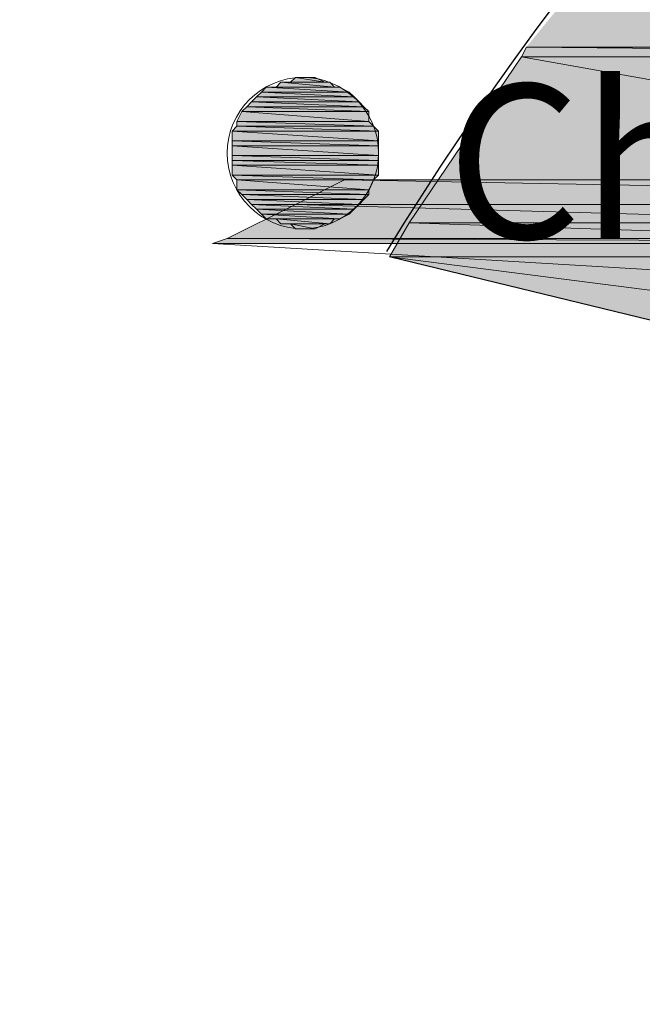
# Model space of a CAD drawing. Units: millimetres. Extents: x 1702 to 2459, y 2878 to 3234.
# Drawn here: x 1932 to 1933, y 3158 to 3160 of the extents above; entities that cross this region are included whole.
import ezdxf

# ---------------------------------------------------------------- set-up
doc = ezdxf.new("R2010")
doc.units = ezdxf.units.MM
doc.header["$LTSCALE"] = 0.1
doc.layers.add('MARCO', color=7, linetype='Continuous', lineweight=5)
doc.styles.get("Standard").update_dxf_attribs({"font": 'arial.ttf'})

msp = doc.modelspace()

# ---------------------------------------------------------------- hatches: boundary and pattern name
at = {"layer": 'MARCO'}
h = msp.add_hatch(color=256, dxfattribs=at)
h.dxf.hatch_style = 2
h.paths.add_polyline_path([(1933.2181, 3160.3805), (1935.4261, 3159.9845), (1932.8941, 3159.9845)])
h.paths.add_polyline_path([(1935.7141, 3160.3805), (1933.2181, 3160.3805), (1935.4261, 3159.9845)])
h = msp.add_hatch(color=256, dxfattribs=at)
h.dxf.hatch_style = 2
h.paths.add_polyline_path([(1932.8941, 3159.9845), (1935.4141, 3159.9605), (1932.8821, 3159.9605)])
h.paths.add_polyline_path([(1935.4261, 3159.9845), (1932.8941, 3159.9845), (1935.4141, 3159.9605)])
h = msp.add_hatch(color=256, dxfattribs=at)
h.dxf.hatch_style = 2
h.paths.add_polyline_path([(1932.8821, 3159.9605), (1935.1741, 3159.5524), (1932.6061, 3159.5524)])
h.paths.add_polyline_path([(1935.4141, 3159.9605), (1932.8821, 3159.9605), (1935.1741, 3159.5524)])
h = msp.add_hatch(color=256, dxfattribs=at)
h.dxf.hatch_style = 2
h.paths.add_polyline_path([(1932.2908, 3159.8977), (1932.4228, 3159.8857), (1932.2788, 3159.8857)])
h.paths.add_polyline_path([(1932.4108, 3159.8977), (1932.2908, 3159.8977), (1932.4228, 3159.8857)])
h = msp.add_hatch(color=256, dxfattribs=at)
h.dxf.hatch_style = 2
h.paths.add_polyline_path([(1932.3268, 3159.9097), (1932.3988, 3159.8977), (1932.3148, 3159.8977)])
h.paths.add_polyline_path([(1932.3748, 3159.9097), (1932.3268, 3159.9097), (1932.3988, 3159.8977)])
h = msp.add_hatch(color=256, dxfattribs=at)
h.dxf.hatch_style = 2
h.paths.add_polyline_path([(1932.2428, 3159.8737), (1932.4708, 3159.8618), (1932.2308, 3159.8618)])
h.paths.add_polyline_path([(1932.4589, 3159.8737), (1932.2428, 3159.8737), (1932.4708, 3159.8618)])
h = msp.add_hatch(color=256, dxfattribs=at)
h.dxf.hatch_style = 2
h.paths.add_polyline_path([(1932.2549, 3159.8857), (1932.4589, 3159.8737), (1932.2428, 3159.8737)])
h.paths.add_polyline_path([(1932.4348, 3159.8857), (1932.2549, 3159.8857), (1932.4589, 3159.8737)])
h = msp.add_hatch(color=256, dxfattribs=at)
h.dxf.hatch_style = 2
h.paths.add_polyline_path([(1932.2188, 3159.8497), (1932.4948, 3159.8377), (1932.2068, 3159.8377)])
h.paths.add_polyline_path([(1932.4828, 3159.8497), (1932.2188, 3159.8497), (1932.4948, 3159.8377)])
h = msp.add_hatch(color=256, dxfattribs=at)
h.dxf.hatch_style = 2
h.paths.add_polyline_path([(1932.2308, 3159.8618), (1932.4828, 3159.8497), (1932.2188, 3159.8497)])
h.paths.add_polyline_path([(1932.4708, 3159.8618), (1932.2308, 3159.8618), (1932.4828, 3159.8497)])
h = msp.add_hatch(color=256, dxfattribs=at)
h.dxf.hatch_style = 2
h.paths.add_polyline_path([(1932.1948, 3159.8257), (1932.5068, 3159.8017), (1932.1828, 3159.8017)])
h.paths.add_polyline_path([(1932.5068, 3159.8257), (1932.1948, 3159.8257), (1932.5068, 3159.8017)])
h = msp.add_hatch(color=256, dxfattribs=at)
h.dxf.hatch_style = 2
h.paths.add_polyline_path([(1932.2068, 3159.8377), (1932.5068, 3159.8257), (1932.1948, 3159.8257)])
h.paths.add_polyline_path([(1932.4948, 3159.8377), (1932.2068, 3159.8377), (1932.5068, 3159.8257)])
h = msp.add_hatch(color=256, dxfattribs=at)
h.dxf.hatch_style = 2
h.paths.add_polyline_path([(1932.1828, 3159.8017), (1932.5188, 3159.7897), (1932.1828, 3159.7897)])
h.paths.add_polyline_path([(1932.5068, 3159.8017), (1932.1828, 3159.8017), (1932.5188, 3159.7897)])
h = msp.add_hatch(color=256, dxfattribs=at)
h.dxf.hatch_style = 2
h.paths.add_polyline_path([(1932.1828, 3159.7897), (1932.5308, 3159.7777), (1932.1708, 3159.7777)])
h.paths.add_polyline_path([(1932.5188, 3159.7897), (1932.1828, 3159.7897), (1932.5308, 3159.7777)])
h = msp.add_hatch(color=256, dxfattribs=at)
h.dxf.hatch_style = 2
h.paths.add_polyline_path([(1932.1708, 3159.7777), (1932.5308, 3159.7537), (1932.1708, 3159.7537)])
h.paths.add_polyline_path([(1932.5308, 3159.7777), (1932.1708, 3159.7777), (1932.5308, 3159.7537)])
h = msp.add_hatch(color=256, dxfattribs=at)
h.dxf.hatch_style = 2
h.paths.add_polyline_path([(1932.1708, 3159.7537), (1932.5308, 3159.7417), (1932.1708, 3159.7417)])
h.paths.add_polyline_path([(1932.5308, 3159.7537), (1932.1708, 3159.7537), (1932.5308, 3159.7417)])
h = msp.add_hatch(color=256, dxfattribs=at)
h.dxf.hatch_style = 2
h.paths.add_polyline_path([(1932.1708, 3159.7417), (1932.5308, 3159.7177), (1932.1708, 3159.7177)])
h.paths.add_polyline_path([(1932.5308, 3159.7417), (1932.1708, 3159.7417), (1932.5308, 3159.7177)])
h = msp.add_hatch(color=256, dxfattribs=at)
h.dxf.hatch_style = 2
h.paths.add_polyline_path([(1932.1708, 3159.7177), (1932.5308, 3159.7057), (1932.1708, 3159.7057)])
h.paths.add_polyline_path([(1932.5308, 3159.7177), (1932.1708, 3159.7177), (1932.5308, 3159.7057)])
h = msp.add_hatch(color=256, dxfattribs=at)
h.dxf.hatch_style = 2
h.paths.add_polyline_path([(1932.1708, 3159.7057), (1932.5308, 3159.6937), (1932.1708, 3159.6937)])
h.paths.add_polyline_path([(1932.5308, 3159.7057), (1932.1708, 3159.7057), (1932.5308, 3159.6937)])
h = msp.add_hatch(color=256, dxfattribs=at)
h.dxf.hatch_style = 2
h.paths.add_polyline_path([(1932.1708, 3159.6937), (1932.5308, 3159.6697), (1932.1708, 3159.6697)])
h.paths.add_polyline_path([(1932.5308, 3159.6937), (1932.1708, 3159.6937), (1932.5308, 3159.6697)])
h = msp.add_hatch(color=256, dxfattribs=at)
h.dxf.hatch_style = 2
h.paths.add_polyline_path([(1932.1708, 3159.6697), (1932.5188, 3159.6578), (1932.1828, 3159.6578)])
h.paths.add_polyline_path([(1932.5308, 3159.6697), (1932.1708, 3159.6697), (1932.5188, 3159.6578)])
h = msp.add_hatch(color=256, dxfattribs=at)
h.dxf.hatch_style = 2
h.paths.add_polyline_path([(1932.1828, 3159.6578), (1932.5068, 3159.6337), (1932.1828, 3159.6337)])
h.paths.add_polyline_path([(1932.5188, 3159.6578), (1932.1828, 3159.6578), (1932.5068, 3159.6337)])
h = msp.add_hatch(color=256, dxfattribs=at)
h.dxf.hatch_style = 2
h.paths.add_polyline_path([(1932.4468, 3159.6578), (1935.6868, 3159.5977), (1932.3268, 3159.5977)])
h.paths.add_polyline_path([(1936.1908, 3159.6578), (1932.4468, 3159.6578), (1935.6868, 3159.5977)])
h = msp.add_hatch(color=256, dxfattribs=at)
h.dxf.hatch_style = 2
h.paths.add_polyline_path([(1932.1828, 3159.6337), (1932.5068, 3159.6217), (1932.1948, 3159.6217)])
h.paths.add_polyline_path([(1932.5068, 3159.6337), (1932.1828, 3159.6337), (1932.5068, 3159.6217)])
h = msp.add_hatch(color=256, dxfattribs=at)
h.dxf.hatch_style = 2
h.paths.add_polyline_path([(1932.1948, 3159.6217), (1932.4948, 3159.6097), (1932.2068, 3159.6097)])
h.paths.add_polyline_path([(1932.5068, 3159.6217), (1932.1948, 3159.6217), (1932.4948, 3159.6097)])
h = msp.add_hatch(color=256, dxfattribs=at)
h.dxf.hatch_style = 2
h.paths.add_polyline_path([(1932.2068, 3159.6097), (1932.4828, 3159.5977), (1932.2188, 3159.5977)])
h.paths.add_polyline_path([(1932.4948, 3159.6097), (1932.2068, 3159.6097), (1932.4828, 3159.5977)])
h = msp.add_hatch(color=256, dxfattribs=at)
h.dxf.hatch_style = 2
h.paths.add_polyline_path([(1932.3268, 3159.5977), (1935.2908, 3159.5137), (1932.1589, 3159.5137)])
h.paths.add_polyline_path([(1935.6868, 3159.5977), (1932.3268, 3159.5977), (1935.2908, 3159.5137)])
h = msp.add_hatch(color=256, dxfattribs=at)
h.dxf.hatch_style = 2
h.paths.add_polyline_path([(1932.2188, 3159.5977), (1932.4708, 3159.5857), (1932.2308, 3159.5857)])
h.paths.add_polyline_path([(1932.4828, 3159.5977), (1932.2188, 3159.5977), (1932.4708, 3159.5857)])
h = msp.add_hatch(color=256, dxfattribs=at)
h.dxf.hatch_style = 2
h.paths.add_polyline_path([(1932.2308, 3159.5857), (1932.4589, 3159.5737), (1932.2428, 3159.5737)])
h.paths.add_polyline_path([(1932.4708, 3159.5857), (1932.2308, 3159.5857), (1932.4589, 3159.5737)])
h = msp.add_hatch(color=256, dxfattribs=at)
h.dxf.hatch_style = 2
h.paths.add_polyline_path([(1932.2428, 3159.5737), (1932.4348, 3159.5618), (1932.2549, 3159.5618)])
h.paths.add_polyline_path([(1932.4589, 3159.5737), (1932.2428, 3159.5737), (1932.4348, 3159.5618)])
h = msp.add_hatch(color=256, dxfattribs=at)
h.dxf.hatch_style = 2
h.paths.add_polyline_path([(1932.2788, 3159.5618), (1932.4108, 3159.5497), (1932.2908, 3159.5497)])
h.paths.add_polyline_path([(1932.4228, 3159.5618), (1932.2788, 3159.5618), (1932.4108, 3159.5497)])
h = msp.add_hatch(color=256, dxfattribs=at)
h.dxf.hatch_style = 2
h.paths.add_polyline_path([(1932.6061, 3159.5524), (1935.1381, 3159.4685), (1932.5581, 3159.4685)])
h.paths.add_polyline_path([(1935.1741, 3159.5524), (1932.6061, 3159.5524), (1935.1381, 3159.4685)])
h = msp.add_hatch(color=256, dxfattribs=at)
h.dxf.hatch_style = 2
h.paths.add_polyline_path([(1932.3148, 3159.5497), (1932.3268, 3159.5377), (1932.3748, 3159.5377)])
h = msp.add_hatch(color=256, dxfattribs=at)
h.dxf.hatch_style = 2
h.paths.add_polyline_path([(1932.3148, 3159.5497), (1932.3988, 3159.5497), (1932.3748, 3159.5377)])
h = msp.add_hatch(color=256, dxfattribs=at)
h.dxf.hatch_style = 2
h.paths.add_polyline_path([(1932.1589, 3159.5137), (1935.1948, 3159.5017), (1932.1228, 3159.5017)])
h.paths.add_polyline_path([(1935.2908, 3159.5137), (1932.1589, 3159.5137), (1935.1948, 3159.5017)])
h = msp.add_hatch(color=256, dxfattribs=at)
h.dxf.hatch_style = 2
h.paths.add_polyline_path([(1932.5581, 3159.4685), (1934.9941, 3159.1565), (1933.8421, 3159.1565)])
h.paths.add_polyline_path([(1935.1381, 3159.4685), (1932.5581, 3159.4685), (1934.9941, 3159.1565)])

# ---------------------------------------------------------------- linework, layer by layer
at = {"layer": 'MARCO', "lineweight": 0}
for points in [[(1932.8941, 3159.9845), (1935.4141, 3159.9605), (1932.8821, 3159.9605), (1932.8941, 3159.9845)], [(1932.8941, 3159.9845), (1935.4141, 3159.9605), (1932.8821, 3159.9605), (1932.8941, 3159.9845)], [(1935.4261, 3159.9845), (1932.8941, 3159.9845), (1935.4141, 3159.9605), (1935.4261, 3159.9845)], [(1935.4261, 3159.9845), (1932.8941, 3159.9845), (1935.4141, 3159.9605), (1935.4261, 3159.9845)], [(1932.8821, 3159.9605), (1935.1741, 3159.5524), (1932.6061, 3159.5524), (1932.8821, 3159.9605)], [(1932.8821, 3159.9605), (1935.1741, 3159.5524), (1932.6061, 3159.5524), (1932.8821, 3159.9605)], [(1935.4141, 3159.9605), (1932.8821, 3159.9605), (1935.1741, 3159.5524), (1935.4141, 3159.9605)], [(1935.4141, 3159.9605), (1932.8821, 3159.9605), (1935.1741, 3159.5524), (1935.4141, 3159.9605)], [(1932.2908, 3159.8977), (1932.4228, 3159.8857), (1932.2788, 3159.8857), (1932.2908, 3159.8977)], [(1932.2908, 3159.8977), (1932.4228, 3159.8857), (1932.2788, 3159.8857), (1932.2908, 3159.8977)], [(1932.3148, 3159.8977), (1932.4108, 3159.8977), (1932.2908, 3159.8977), (1932.3148, 3159.8977)], [(1932.3148, 3159.8977), (1932.4108, 3159.8977), (1932.2908, 3159.8977), (1932.3148, 3159.8977)], [(1932.4108, 3159.8977), (1932.2908, 3159.8977), (1932.4228, 3159.8857), (1932.4108, 3159.8977)], [(1932.4108, 3159.8977), (1932.2908, 3159.8977), (1932.4228, 3159.8857), (1932.4108, 3159.8977)], [(1932.3268, 3159.9097), (1932.3988, 3159.8977), (1932.3148, 3159.8977), (1932.3268, 3159.9097)], [(1932.3268, 3159.9097), (1932.3988, 3159.8977), (1932.3148, 3159.8977), (1932.3268, 3159.9097)], [(1932.3988, 3159.8977), (1932.3148, 3159.8977), (1932.4108, 3159.8977), (1932.3988, 3159.8977)], [(1932.3988, 3159.8977), (1932.3148, 3159.8977), (1932.4108, 3159.8977), (1932.3988, 3159.8977)], [(1932.3629, 3159.9097), (1932.3748, 3159.9097), (1932.3268, 3159.9097), (1932.3629, 3159.9097)], [(1932.3629, 3159.9097), (1932.3748, 3159.9097), (1932.3268, 3159.9097), (1932.3629, 3159.9097)], [(1932.3748, 3159.9097), (1932.3268, 3159.9097), (1932.3988, 3159.8977), (1932.3748, 3159.9097)], [(1932.3748, 3159.9097), (1932.3268, 3159.9097), (1932.3988, 3159.8977), (1932.3748, 3159.9097)], [(1932.2428, 3159.8737), (1932.4708, 3159.8618), (1932.2308, 3159.8618), (1932.2428, 3159.8737)], [(1932.2428, 3159.8737), (1932.4708, 3159.8618), (1932.2308, 3159.8618), (1932.2428, 3159.8737)], [(1932.2549, 3159.8857), (1932.4589, 3159.8737), (1932.2428, 3159.8737), (1932.2549, 3159.8857)], [(1932.2549, 3159.8857), (1932.4589, 3159.8737), (1932.2428, 3159.8737), (1932.2549, 3159.8857)], [(1932.4589, 3159.8737), (1932.2428, 3159.8737), (1932.4708, 3159.8618), (1932.4589, 3159.8737)], [(1932.4589, 3159.8737), (1932.2428, 3159.8737), (1932.4708, 3159.8618), (1932.4589, 3159.8737)], [(1932.2788, 3159.8857), (1932.4348, 3159.8857), (1932.2549, 3159.8857), (1932.2788, 3159.8857)], [(1932.2788, 3159.8857), (1932.4348, 3159.8857), (1932.2549, 3159.8857), (1932.2788, 3159.8857)], [(1932.4348, 3159.8857), (1932.2549, 3159.8857), (1932.4589, 3159.8737), (1932.4348, 3159.8857)], [(1932.4348, 3159.8857), (1932.2549, 3159.8857), (1932.4589, 3159.8737), (1932.4348, 3159.8857)], [(1932.4228, 3159.8857), (1932.2788, 3159.8857), (1932.4348, 3159.8857), (1932.4228, 3159.8857)], [(1932.4228, 3159.8857), (1932.2788, 3159.8857), (1932.4348, 3159.8857), (1932.4228, 3159.8857)], [(1932.2188, 3159.8497), (1932.4948, 3159.8377), (1932.2068, 3159.8377), (1932.2188, 3159.8497)], [(1932.2188, 3159.8497), (1932.4948, 3159.8377), (1932.2068, 3159.8377), (1932.2188, 3159.8497)], [(1932.2308, 3159.8618), (1932.4828, 3159.8497), (1932.2188, 3159.8497), (1932.2308, 3159.8618)], [(1932.2308, 3159.8618), (1932.4828, 3159.8497), (1932.2188, 3159.8497), (1932.2308, 3159.8618)], [(1932.4828, 3159.8497), (1932.2188, 3159.8497), (1932.4948, 3159.8377), (1932.4828, 3159.8497)], [(1932.4828, 3159.8497), (1932.2188, 3159.8497), (1932.4948, 3159.8377), (1932.4828, 3159.8497)], [(1932.4708, 3159.8618), (1932.2308, 3159.8618), (1932.4828, 3159.8497), (1932.4708, 3159.8618)], [(1932.4708, 3159.8618), (1932.2308, 3159.8618), (1932.4828, 3159.8497), (1932.4708, 3159.8618)], [(1932.1948, 3159.8257), (1932.5068, 3159.8017), (1932.1828, 3159.8017), (1932.1948, 3159.8257)], [(1932.1948, 3159.8257), (1932.5068, 3159.8017), (1932.1828, 3159.8017), (1932.1948, 3159.8257)], [(1932.2068, 3159.8377), (1932.5068, 3159.8257), (1932.1948, 3159.8257), (1932.2068, 3159.8377)], [(1932.2068, 3159.8377), (1932.5068, 3159.8257), (1932.1948, 3159.8257), (1932.2068, 3159.8377)], [(1932.5068, 3159.8257), (1932.1948, 3159.8257), (1932.5068, 3159.8017), (1932.5068, 3159.8257)], [(1932.5068, 3159.8257), (1932.1948, 3159.8257), (1932.5068, 3159.8017), (1932.5068, 3159.8257)], [(1932.4948, 3159.8377), (1932.2068, 3159.8377), (1932.5068, 3159.8257), (1932.4948, 3159.8377)], [(1932.4948, 3159.8377), (1932.2068, 3159.8377), (1932.5068, 3159.8257), (1932.4948, 3159.8377)], [(1932.1828, 3159.8017), (1932.5188, 3159.7897), (1932.1828, 3159.7897), (1932.1828, 3159.8017)], [(1932.5068, 3159.8017), (1932.1828, 3159.8017), (1932.5188, 3159.7897), (1932.5068, 3159.8017)], [(1932.1828, 3159.8017), (1932.5188, 3159.7897), (1932.1828, 3159.7897), (1932.1828, 3159.8017)], [(1932.5068, 3159.8017), (1932.1828, 3159.8017), (1932.5188, 3159.7897), (1932.5068, 3159.8017)], [(1932.1828, 3159.7897), (1932.5308, 3159.7777), (1932.1708, 3159.7777), (1932.1828, 3159.7897)], [(1932.1828, 3159.7897), (1932.5308, 3159.7777), (1932.1708, 3159.7777), (1932.1828, 3159.7897)], [(1932.1708, 3159.7777), (1932.5308, 3159.7537), (1932.1708, 3159.7537), (1932.1708, 3159.7777)], [(1932.5308, 3159.7777), (1932.1708, 3159.7777), (1932.5308, 3159.7537), (1932.5308, 3159.7777)], [(1932.1708, 3159.7777), (1932.5308, 3159.7537), (1932.1708, 3159.7537), (1932.1708, 3159.7777)], [(1932.5308, 3159.7777), (1932.1708, 3159.7777), (1932.5308, 3159.7537), (1932.5308, 3159.7777)], [(1932.5188, 3159.7897), (1932.1828, 3159.7897), (1932.5308, 3159.7777), (1932.5188, 3159.7897)], [(1932.5188, 3159.7897), (1932.1828, 3159.7897), (1932.5308, 3159.7777), (1932.5188, 3159.7897)], [(1932.1708, 3159.7537), (1932.5308, 3159.7417), (1932.1708, 3159.7417), (1932.1708, 3159.7537)], [(1932.5308, 3159.7537), (1932.1708, 3159.7537), (1932.5308, 3159.7417), (1932.5308, 3159.7537)], [(1932.1708, 3159.7537), (1932.5308, 3159.7417), (1932.1708, 3159.7417), (1932.1708, 3159.7537)], [(1932.5308, 3159.7537), (1932.1708, 3159.7537), (1932.5308, 3159.7417), (1932.5308, 3159.7537)], [(1932.1708, 3159.7417), (1932.5308, 3159.7177), (1932.1708, 3159.7177), (1932.1708, 3159.7417)], [(1932.5308, 3159.7417), (1932.1708, 3159.7417), (1932.5308, 3159.7177), (1932.5308, 3159.7417)], [(1932.1708, 3159.7417), (1932.5308, 3159.7177), (1932.1708, 3159.7177), (1932.1708, 3159.7417)], [(1932.5308, 3159.7417), (1932.1708, 3159.7417), (1932.5308, 3159.7177), (1932.5308, 3159.7417)], [(1932.1708, 3159.7177), (1932.5308, 3159.7057), (1932.1708, 3159.7057), (1932.1708, 3159.7177)], [(1932.5308, 3159.7177), (1932.1708, 3159.7177), (1932.5308, 3159.7057), (1932.5308, 3159.7177)], [(1932.1708, 3159.7177), (1932.5308, 3159.7057), (1932.1708, 3159.7057), (1932.1708, 3159.7177)], [(1932.5308, 3159.7177), (1932.1708, 3159.7177), (1932.5308, 3159.7057), (1932.5308, 3159.7177)], [(1932.1708, 3159.7057), (1932.5308, 3159.6937), (1932.1708, 3159.6937), (1932.1708, 3159.7057)], [(1932.5308, 3159.7057), (1932.1708, 3159.7057), (1932.5308, 3159.6937), (1932.5308, 3159.7057)], [(1932.1708, 3159.7057), (1932.5308, 3159.6937), (1932.1708, 3159.6937), (1932.1708, 3159.7057)], [(1932.5308, 3159.7057), (1932.1708, 3159.7057), (1932.5308, 3159.6937), (1932.5308, 3159.7057)], [(1932.1708, 3159.6937), (1932.5308, 3159.6697), (1932.1708, 3159.6697), (1932.1708, 3159.6937)], [(1932.5308, 3159.6937), (1932.1708, 3159.6937), (1932.5308, 3159.6697), (1932.5308, 3159.6937)], [(1932.1708, 3159.6937), (1932.5308, 3159.6697), (1932.1708, 3159.6697), (1932.1708, 3159.6937)], [(1932.5308, 3159.6937), (1932.1708, 3159.6937), (1932.5308, 3159.6697), (1932.5308, 3159.6937)], [(1932.1708, 3159.6697), (1932.5188, 3159.6578), (1932.1828, 3159.6578), (1932.1708, 3159.6697)], [(1932.5308, 3159.6697), (1932.1708, 3159.6697), (1932.5188, 3159.6578), (1932.5308, 3159.6697)], [(1932.1708, 3159.6697), (1932.5188, 3159.6578), (1932.1828, 3159.6578), (1932.1708, 3159.6697)], [(1932.5308, 3159.6697), (1932.1708, 3159.6697), (1932.5188, 3159.6578), (1932.5308, 3159.6697)], [(1932.1828, 3159.6578), (1932.5068, 3159.6337), (1932.1828, 3159.6337), (1932.1828, 3159.6578)], [(1932.5188, 3159.6578), (1932.1828, 3159.6578), (1932.5068, 3159.6337), (1932.5188, 3159.6578)], [(1932.1828, 3159.6578), (1932.5068, 3159.6337), (1932.1828, 3159.6337), (1932.1828, 3159.6578)], [(1932.5188, 3159.6578), (1932.1828, 3159.6578), (1932.5068, 3159.6337), (1932.5188, 3159.6578)], [(1932.4468, 3159.6578), (1935.6868, 3159.5977), (1932.3268, 3159.5977), (1932.4468, 3159.6578)], [(1932.4468, 3159.6578), (1935.6868, 3159.5977), (1932.3268, 3159.5977), (1932.4468, 3159.6578)], [(1932.4589, 3159.6578), (1936.1908, 3159.6578), (1932.4468, 3159.6578), (1932.4589, 3159.6578)], [(1932.4589, 3159.6578), (1936.1908, 3159.6578), (1932.4468, 3159.6578), (1932.4589, 3159.6578)], [(1936.1908, 3159.6578), (1932.4468, 3159.6578), (1935.6868, 3159.5977), (1936.1908, 3159.6578)], [(1936.1908, 3159.6578), (1932.4468, 3159.6578), (1935.6868, 3159.5977), (1936.1908, 3159.6578)], [(1936.6828, 3159.6578), (1932.4589, 3159.6578), (1936.1908, 3159.6578), (1936.6828, 3159.6578)], [(1936.6828, 3159.6578), (1932.4589, 3159.6578), (1936.1908, 3159.6578), (1936.6828, 3159.6578)], [(1932.1828, 3159.6337), (1932.5068, 3159.6217), (1932.1948, 3159.6217), (1932.1828, 3159.6337)], [(1932.5068, 3159.6337), (1932.1828, 3159.6337), (1932.5068, 3159.6217), (1932.5068, 3159.6337)], [(1932.1828, 3159.6337), (1932.5068, 3159.6217), (1932.1948, 3159.6217), (1932.1828, 3159.6337)], [(1932.5068, 3159.6337), (1932.1828, 3159.6337), (1932.5068, 3159.6217), (1932.5068, 3159.6337)], [(1932.1948, 3159.6217), (1932.4948, 3159.6097), (1932.2068, 3159.6097), (1932.1948, 3159.6217)], [(1932.5068, 3159.6217), (1932.1948, 3159.6217), (1932.4948, 3159.6097), (1932.5068, 3159.6217)], [(1932.1948, 3159.6217), (1932.4948, 3159.6097), (1932.2068, 3159.6097), (1932.1948, 3159.6217)], [(1932.5068, 3159.6217), (1932.1948, 3159.6217), (1932.4948, 3159.6097), (1932.5068, 3159.6217)], [(1932.2068, 3159.6097), (1932.4828, 3159.5977), (1932.2188, 3159.5977), (1932.2068, 3159.6097)], [(1932.4948, 3159.6097), (1932.2068, 3159.6097), (1932.4828, 3159.5977), (1932.4948, 3159.6097)], [(1932.2068, 3159.6097), (1932.4828, 3159.5977), (1932.2188, 3159.5977), (1932.2068, 3159.6097)], [(1932.4948, 3159.6097), (1932.2068, 3159.6097), (1932.4828, 3159.5977), (1932.4948, 3159.6097)], [(1932.3268, 3159.5977), (1935.2908, 3159.5137), (1932.1589, 3159.5137), (1932.3268, 3159.5977)], [(1932.3268, 3159.5977), (1935.2908, 3159.5137), (1932.1589, 3159.5137), (1932.3268, 3159.5977)], [(1932.2188, 3159.5977), (1932.4708, 3159.5857), (1932.2308, 3159.5857), (1932.2188, 3159.5977)], [(1932.4828, 3159.5977), (1932.2188, 3159.5977), (1932.4708, 3159.5857), (1932.4828, 3159.5977)], [(1932.2188, 3159.5977), (1932.4708, 3159.5857), (1932.2308, 3159.5857), (1932.2188, 3159.5977)], [(1932.4828, 3159.5977), (1932.2188, 3159.5977), (1932.4708, 3159.5857), (1932.4828, 3159.5977)], [(1932.2308, 3159.5857), (1932.4589, 3159.5737), (1932.2428, 3159.5737), (1932.2308, 3159.5857)], [(1932.4708, 3159.5857), (1932.2308, 3159.5857), (1932.4589, 3159.5737), (1932.4708, 3159.5857)], [(1932.2308, 3159.5857), (1932.4589, 3159.5737), (1932.2428, 3159.5737), (1932.2308, 3159.5857)], [(1932.4708, 3159.5857), (1932.2308, 3159.5857), (1932.4589, 3159.5737), (1932.4708, 3159.5857)], [(1935.6868, 3159.5977), (1932.3268, 3159.5977), (1935.2908, 3159.5137), (1935.6868, 3159.5977)], [(1935.6868, 3159.5977), (1932.3268, 3159.5977), (1935.2908, 3159.5137), (1935.6868, 3159.5977)], [(1932.2428, 3159.5737), (1932.4348, 3159.5618), (1932.2549, 3159.5618), (1932.2428, 3159.5737)], [(1932.4589, 3159.5737), (1932.2428, 3159.5737), (1932.4348, 3159.5618), (1932.4589, 3159.5737)], [(1932.2428, 3159.5737), (1932.4348, 3159.5618), (1932.2549, 3159.5618), (1932.2428, 3159.5737)], [(1932.4589, 3159.5737), (1932.2428, 3159.5737), (1932.4348, 3159.5618), (1932.4589, 3159.5737)], [(1932.2549, 3159.5618), (1932.4228, 3159.5618), (1932.2788, 3159.5618), (1932.2549, 3159.5618)], [(1932.4348, 3159.5618), (1932.2549, 3159.5618), (1932.4228, 3159.5618), (1932.4348, 3159.5618)], [(1932.2549, 3159.5618), (1932.4228, 3159.5618), (1932.2788, 3159.5618), (1932.2549, 3159.5618)], [(1932.4348, 3159.5618), (1932.2549, 3159.5618), (1932.4228, 3159.5618), (1932.4348, 3159.5618)], [(1932.2788, 3159.5618), (1932.4108, 3159.5497), (1932.2908, 3159.5497), (1932.2788, 3159.5618)], [(1932.4228, 3159.5618), (1932.2788, 3159.5618), (1932.4108, 3159.5497), (1932.4228, 3159.5618)], [(1932.2788, 3159.5618), (1932.4108, 3159.5497), (1932.2908, 3159.5497), (1932.2788, 3159.5618)], [(1932.4228, 3159.5618), (1932.2788, 3159.5618), (1932.4108, 3159.5497), (1932.4228, 3159.5618)], [(1932.6061, 3159.5524), (1935.1381, 3159.4685), (1932.5581, 3159.4685), (1932.6061, 3159.5524)], [(1932.6061, 3159.5524), (1935.1381, 3159.4685), (1932.5581, 3159.4685), (1932.6061, 3159.5524)], [(1935.1741, 3159.5524), (1932.6061, 3159.5524), (1935.1381, 3159.4685), (1935.1741, 3159.5524)], [(1935.1741, 3159.5524), (1932.6061, 3159.5524), (1935.1381, 3159.4685), (1935.1741, 3159.5524)], [(1932.2908, 3159.5497), (1932.3988, 3159.5497), (1932.3148, 3159.5497), (1932.2908, 3159.5497)], [(1932.4108, 3159.5497), (1932.2908, 3159.5497), (1932.3988, 3159.5497), (1932.4108, 3159.5497)], [(1932.2908, 3159.5497), (1932.3988, 3159.5497), (1932.3148, 3159.5497), (1932.2908, 3159.5497)], [(1932.4108, 3159.5497), (1932.2908, 3159.5497), (1932.3988, 3159.5497), (1932.4108, 3159.5497)], [(1932.3148, 3159.5497), (1932.3268, 3159.5377), (1932.3748, 3159.5377), (1932.3148, 3159.5497)], [(1932.3148, 3159.5497), (1932.3268, 3159.5377), (1932.3748, 3159.5377), (1932.3148, 3159.5497)], [(1932.3148, 3159.5497), (1932.3988, 3159.5497), (1932.3748, 3159.5377), (1932.3148, 3159.5497)], [(1932.3148, 3159.5497), (1932.3988, 3159.5497), (1932.3748, 3159.5377), (1932.3148, 3159.5497)], [(1932.3268, 3159.5377), (1932.3748, 3159.5377), (1932.3629, 3159.5377), (1932.3268, 3159.5377)], [(1932.3268, 3159.5377), (1932.3748, 3159.5377), (1932.3629, 3159.5377), (1932.3268, 3159.5377)], [(1932.1589, 3159.5137), (1935.1948, 3159.5017), (1932.1228, 3159.5017), (1932.1589, 3159.5137)], [(1932.1589, 3159.5137), (1935.1948, 3159.5017), (1932.1228, 3159.5017), (1932.1589, 3159.5137)], [(1935.2908, 3159.5137), (1932.1589, 3159.5137), (1935.1948, 3159.5017), (1935.2908, 3159.5137)], [(1935.2908, 3159.5137), (1932.1589, 3159.5137), (1935.1948, 3159.5017), (1935.2908, 3159.5137)], [(1935.1948, 3159.5017), (1932.1228, 3159.5017), (1934.7268, 3159.3457), (1935.1948, 3159.5017)], [(1935.1948, 3159.5017), (1932.1228, 3159.5017), (1934.7268, 3159.3457), (1935.1948, 3159.5017)], [(1932.5581, 3159.4685), (1934.9941, 3159.1565), (1933.8421, 3159.1565), (1932.5581, 3159.4685)], [(1935.1381, 3159.4685), (1932.5581, 3159.4685), (1934.9941, 3159.1565), (1935.1381, 3159.4685)], [(1932.5581, 3159.4685), (1934.9941, 3159.1565), (1933.8421, 3159.1565), (1932.5581, 3159.4685)], [(1935.1381, 3159.4685), (1932.5581, 3159.4685), (1934.9941, 3159.1565), (1935.1381, 3159.4685)]]:
    msp.add_lwpolyline(points, dxfattribs=at)
at = {"layer": 'MARCO', "lineweight": 30}
msp.add_lwpolyline([(1933.8421, 3159.1565), (1932.5581, 3159.4685)], dxfattribs=at)
at = {"layer": 'MARCO'}
msp.add_open_spline([(1956.5908, 3147.0517), (1956.5908, 3158.7392), (1947.1163, 3168.2137), (1935.4288, 3168.2137), (1923.7414, 3168.2137), (1914.2669, 3158.7392), (1914.2669, 3147.0517), (1914.2669, 3135.3642), (1923.7414, 3125.8897), (1935.4288, 3125.8897), (1947.1163, 3125.8897), (1956.5908, 3135.3642), (1956.5908, 3147.0517)], degree=3, knots=[0, 0, 0, 0, 1, 1, 1, 2, 2, 2, 3, 3, 3, 4, 4, 4, 4], dxfattribs=at)
at = {"layer": 'MARCO', "lineweight": 30}
msp.add_open_spline([(1941.3359, 3162.8623), (1937.98, 3163.8483), (1934.3796, 3162.4631), (1932.5501, 3159.4819)], degree=3, dxfattribs=at)
at = {"layer": 'MARCO', "lineweight": 18}
msp.add_open_spline([(1932.5308, 3159.7237), (1932.5308, 3159.8264), (1932.4475, 3159.9097), (1932.3448, 3159.9097), (1932.2421, 3159.9097), (1932.1589, 3159.8264), (1932.1589, 3159.7237), (1932.1589, 3159.621), (1932.2421, 3159.5377), (1932.3448, 3159.5377), (1932.4475, 3159.5377), (1932.5308, 3159.621), (1932.5308, 3159.7237)], degree=3, knots=[0, 0, 0, 0, 1, 1, 1, 2, 2, 2, 3, 3, 3, 4, 4, 4, 4], dxfattribs=at)
msp.add_open_spline([(1932.5308, 3159.7237), (1932.5308, 3159.8264), (1932.4475, 3159.9097), (1932.3448, 3159.9097), (1932.2421, 3159.9097), (1932.1589, 3159.8264), (1932.1589, 3159.7237), (1932.1589, 3159.621), (1932.2421, 3159.5377), (1932.3448, 3159.5377), (1932.4475, 3159.5377), (1932.5308, 3159.621), (1932.5308, 3159.7237)], degree=3, knots=[0, 0, 0, 0, 1, 1, 1, 2, 2, 2, 3, 3, 3, 4, 4, 4, 4], dxfattribs=at)

# ---------------------------------------------------------------- texts
at = {"layer": 'MARCO', "insert": (1932.6987, 3159.5136), "char_height": 0.379293, "attachment_point": 7, "rotation": 0}
msp.add_mtext('\\fCentury Gothic|b0|i0|c0|p34;\\W1;Choacahui', dxfattribs=at)

doc.saveas('drawing.dxf')
